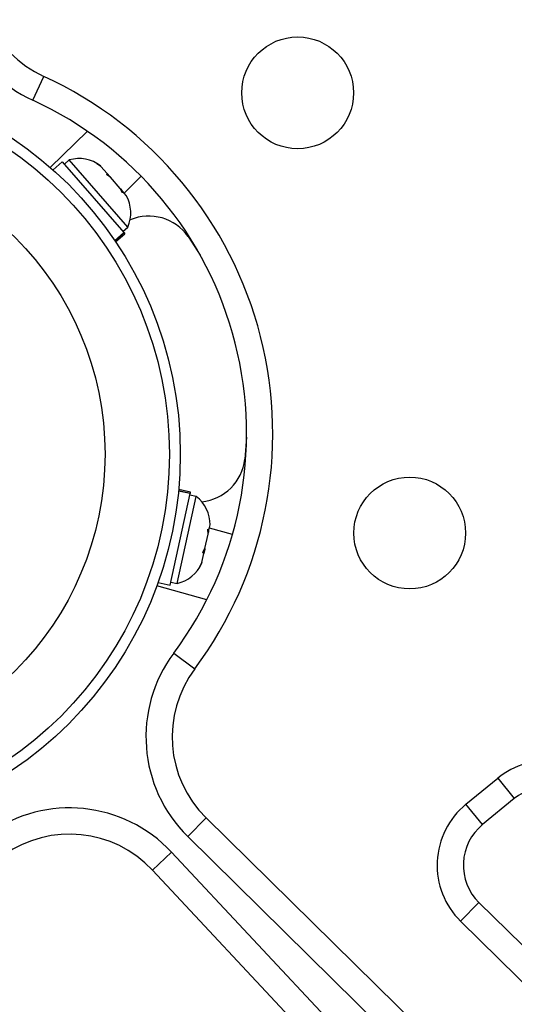
# Model space of a CAD drawing. Units: millimetres. Extents: x -565 to 286, y -311 to 390.
# Drawn here: x -286 to -283, y 50 to 57 of the extents above; entities that cross this region are included whole.
import ezdxf

# ---------------------------------------------------------------- set-up
doc = ezdxf.new("R2010")
doc.units = ezdxf.units.MM
doc.header["$LTSCALE"] = 20
doc.layers.add('CONTOUR', color=7, linetype='Continuous')

msp = doc.modelspace()

# ---------------------------------------------------------------- linework, layer by layer
at = {"layer": 'CONTOUR'}
for p, q in [((-286.18245, 56.0995), (-286.10416, 56.26987)), ((-285.79266, 55.87829), (-286.05826, 55.61922)), ((-285.97224, 55.65861), (-286.03803, 55.60133)), ((-285.97224, 55.65861), (-285.53238, 55.15343)), ((-285.92243, 55.67284), (-285.95781, 55.64204)), ((-285.50381, 55.19205), (-285.92243, 55.67284)), ((-285.72513, 55.64717), (-285.6994, 55.63079)), ((-285.69548, 55.62629), (-285.72513, 55.64717)), ((-285.69548, 55.62629), (-285.6994, 55.63079)), ((-285.65126, 55.5755), (-285.69548, 55.62629)), ((-285.65386, 55.56531), (-285.65126, 55.5755)), ((-285.62813, 55.54894), (-285.65386, 55.56531)), ((-285.63274, 55.55423), (-285.65126, 55.5755)), ((-285.63274, 55.55423), (-285.62813, 55.54894)), ((-285.55894, 55.46948), (-285.62813, 55.54894)), ((-285.4075, 55.55552), (-285.5299, 55.43612)), ((-285.54234, 55.43724), (-285.55894, 55.46948)), ((-285.5565, 55.46667), (-285.54616, 55.45479)), ((-285.54616, 55.45479), (-285.53974, 55.44743)), ((-285.53974, 55.44743), (-285.54234, 55.43724)), ((-285.51477, 55.41875), (-285.53974, 55.44743)), ((-285.53918, 55.16125), (-285.50381, 55.19205)), ((-285.59709, 55.09709), (-285.53238, 55.15343)), ((-285.52962, 55.15027), (-285.59472, 55.09359)), ((-285.59055, 55.08739), (-285.52475, 55.14468)), ((-285.52962, 55.15027), (-285.53238, 55.15343)), ((-285.52962, 55.15027), (-285.52475, 55.14468)), ((-285.07193, 55.1244), (-284.98473, 54.99081)), ((-284.65352, 53.69032), (-284.6662, 53.53129)), ((-285.2013, 52.63151), (-285.05666, 53.28554)), ((-285.15076, 52.64284), (-285.01311, 53.2653)), ((-285.05666, 53.28554), (-285.14045, 53.30407)), ((-285.14004, 53.30828), (-285.05576, 53.28964)), ((-285.05416, 53.29688), (-285.13934, 53.31572)), ((-285.01311, 53.2653), (-285.0589, 53.27542)), ((-285.05576, 53.28964), (-285.05666, 53.28554)), ((-285.05576, 53.28964), (-285.05416, 53.29688)), ((-284.92251, 53.02384), (-284.9143, 53.06097)), ((-284.95157, 52.89241), (-284.92882, 52.99529)), ((-284.92966, 53.03155), (-284.92251, 53.02384)), ((-284.92882, 52.99529), (-284.92966, 53.03155)), ((-284.92802, 52.99893), (-284.92462, 53.0143)), ((-284.92462, 53.0143), (-284.92251, 53.02384)), ((-284.75468, 52.99217), (-284.91927, 53.03848)), ((-284.97371, 52.79228), (-284.95917, 52.85803)), ((-284.96633, 52.86573), (-284.95157, 52.89241)), ((-284.95917, 52.85803), (-284.96633, 52.86573)), ((-284.95308, 52.88557), (-284.95917, 52.85803)), ((-284.95171, 52.89177), (-284.95308, 52.88557)), ((-284.98977, 52.75976), (-284.97371, 52.79228)), ((-284.975, 52.78644), (-284.98977, 52.75976)), ((-284.97371, 52.79228), (-284.975, 52.78644)), ((-284.93852, 52.52448), (-285.29568, 52.62496)), ((-285.28648, 52.65034), (-285.2013, 52.63151)), ((-285.19655, 52.65296), (-285.15076, 52.64284)), ((-285.17501, 52.14378), (-285.02477, 52.03161)), ((-283.08323, 51.06241), (-282.85576, 51.24852)), ((-282.85576, 51.24852), (-282.73703, 51.1034)), ((-282.73703, 51.1034), (-282.96451, 50.91729)), ((-282.96451, 50.91729), (-283.08323, 51.06241)), ((-284.9435, 50.96629), (-285.07499, 50.83262)), ((-284.9435, 50.96629), (-282.77047, 48.82869)), ((-282.90196, 48.69502), (-285.07499, 50.83262)), ((-285.1904, 50.72004), (-285.3273, 50.59191)), ((-285.1904, 50.72004), (-283.10744, 48.49458)), ((-283.24434, 48.36645), (-285.3273, 50.59191)), ((-282.99002, 50.35972), (-283.12151, 50.22605)), ((-282.99002, 50.35972), (-281.83667, 49.22517)), ((-281.96816, 49.0915), (-283.12151, 50.22605))]:
    msp.add_line(p, q, dxfattribs=at)
for centre, radius in [((-284.28773, 56.15277), 0.4), ((-287.85521, 53.56734), 2.7275), ((-287.85521, 53.56734), 2.64952), ((-287.85521, 53.56734), 2.18858), ((-283.48563, 53.0033), 0.4)]:
    msp.add_circle(centre, radius, dxfattribs=at)
for centre, radius, start, end in [((-284.60161, 54.39596), 7.2821, 305.965909, 82.610616), ((-284.60161, 54.39596), 7.0946, 305.965909, 82.610616), ((-285.76494, 57.00817), 1, 163.105698, 245.322457), ((-285.76494, 57.00817), 0.8125, 163.105698, 245.322457), ((-287.27841, 53.71423), 2.8125, 323.254069, 65.322457), ((-287.27841, 53.71423), 2.625, 323.254069, 65.322457), ((-285.85298, 55.42862), 0.2539, 52.787049, 105.875316), ((-285.73615, 55.29444), 0.2539, 336.216631, 29.370331), ((-285.35382, 54.92621), 0.34459, 35.109385, 112.79498), ((-285.00855, 53.57049), 0.34459, 275.781517, 353.467141), ((-285.16817, 53.06424), 0.2539, 359.271628, 52.359894), ((-285.20658, 52.89052), 0.2539, 282.70121, 335.85491), ((-284.37372, 51.54551), 1, 143.254069, 225.470828), ((-284.37372, 51.54551), 0.8125, 143.254069, 225.470828), ((-282.49957, 50.81316), 0.5625, 36.799489, 129.288263), ((-282.49957, 50.81316), 0.375, 36.799489, 129.288263), ((-285.9205, 50.03669), 1, 43.105698, 125.322457), ((-282.72705, 50.62705), 0.5625, 129.288263, 225.470828), ((-282.72705, 50.62705), 0.375, 129.288263, 225.470828), ((-285.9205, 50.03669), 0.8125, 43.105698, 125.322457)]:
    msp.add_arc(centre, radius, start, end, dxfattribs=at)

doc.saveas('drawing.dxf')
